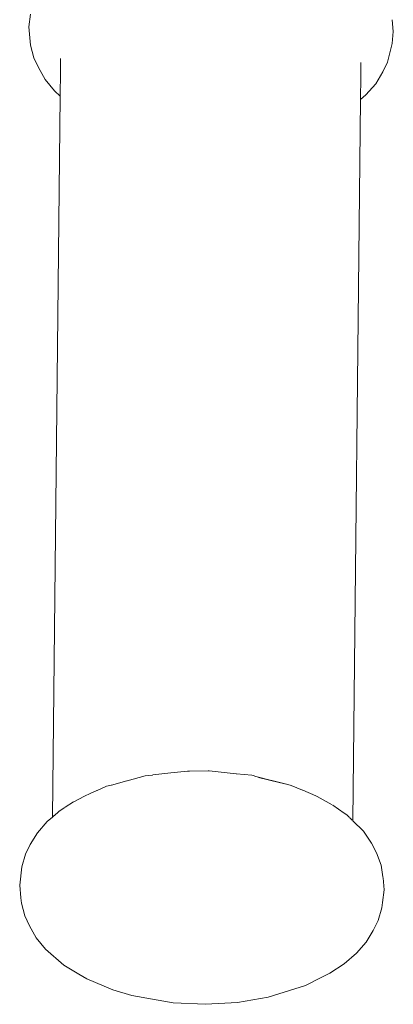
# Model space of a CAD drawing. Units: millimetres. Extents: x 1561 to 3916, y 1118 to 1954.
# Drawn here: x 2567 to 2573, y 1324 to 1342 of the extents above; entities that cross this region are included whole.
import ezdxf

# ---------------------------------------------------------------- set-up
doc = ezdxf.new("R2010")
doc.units = ezdxf.units.MM
doc.layers.add('ProfileEdges_Nr_Pióra__7', color=7, linetype='Continuous', lineweight=18)

msp = doc.modelspace()

# ---------------------------------------------------------------- linework, layer by layer
at = {"layer": 'ProfileEdges_Nr_Pióra__7', "linetype": 'Continuous', "flags": 128}
for points in [[(2566.833, 1341.47), (2566.862, 1341.694)], [(2566.833, 1341.47), (2566.861, 1341.151)], [(2573.233, 1341.387), (2573.213, 1341.596)], [(2573.21, 1341.181), (2573.233, 1341.387)], [(2566.92, 1340.929), (2566.861, 1341.151)], [(2573.129, 1340.849), (2573.21, 1341.181)], [(2566.92, 1340.929), (2566.998, 1340.757)], [(2566.998, 1340.757), (2567.115, 1340.547)], [(2567.389, 1340.913), (2567.387, 1340.728)], [(2572.664, 1340.757), (2572.662, 1340.647)], [(2572.664, 1340.826), (2572.665, 1340.845)], [(2572.664, 1340.826), (2572.664, 1340.757)], [(2573.048, 1340.679), (2573.129, 1340.849)], [(2567.387, 1340.702), (2567.385, 1340.54)], [(2567.387, 1340.728), (2567.387, 1340.707)], [(2572.662, 1340.586), (2572.661, 1340.559)], [(2572.662, 1340.64), (2572.662, 1340.586)], [(2573.048, 1340.679), (2572.923, 1340.472)], [(2567.279, 1340.346), (2567.115, 1340.547)], [(2567.385, 1340.54), (2567.383, 1340.403)], [(2567.383, 1340.403), (2567.383, 1340.379)], [(2572.66, 1340.471), (2572.658, 1340.32)], [(2572.661, 1340.544), (2572.66, 1340.471)], [(2572.661, 1340.559), (2572.661, 1340.544)], [(2572.752, 1340.275), (2572.923, 1340.472)], [(2567.382, 1340.252), (2567.245, 1327.593)], [(2567.382, 1340.252), (2567.279, 1340.346)], [(2567.383, 1340.379), (2567.382, 1340.317)], [(2567.382, 1340.317), (2567.382, 1340.286)], [(2567.382, 1340.286), (2567.382, 1340.252)], [(2572.752, 1340.275), (2572.657, 1340.193)], [(2572.657, 1340.23), (2572.657, 1340.216)], [(2572.658, 1340.314), (2572.658, 1340.303)], [(2572.658, 1340.303), (2572.658, 1340.266)], [(2572.658, 1340.266), (2572.658, 1340.237)], [(2572.657, 1340.193), (2572.52, 1327.529)], [(2572.657, 1340.216), (2572.657, 1340.193)], [(2568.555, 1328.23), (2568.876, 1328.317)], [(2568.876, 1328.317), (2569.004, 1328.331)], [(2569.006, 1328.332), (2569.324, 1328.367)], [(2569.326, 1328.367), (2569.618, 1328.4)], [(2569.618, 1328.4), (2569.652, 1328.4)], [(2569.654, 1328.4), (2569.983, 1328.402)], [(2569.998, 1328.402), (2569.985, 1328.402)], [(2570.475, 1328.353), (2569.998, 1328.402)], [(2570.746, 1328.326), (2570.477, 1328.353)], [(2570.793, 1328.314), (2570.746, 1328.326)], [(2571.096, 1328.236), (2570.795, 1328.313)], [(2568.03, 1328.061), (2568.197, 1328.133)], [(2568.197, 1328.133), (2568.278, 1328.155)], [(2568.28, 1328.155), (2568.554, 1328.23)], [(2571.23, 1328.2), (2570.866, 1328.285)], [(2571.38, 1328.163), (2571.098, 1328.236)], [(2571.23, 1328.2), (2571.38, 1328.163)], [(2571.382, 1328.163), (2571.439, 1328.148)], [(2571.64, 1328.063), (2571.439, 1328.148)], [(2567.619, 1327.862), (2567.807, 1327.958)], [(2567.807, 1327.958), (2567.905, 1328.008)], [(2567.905, 1328.008), (2568.026, 1328.06)], [(2571.872, 1327.965), (2571.642, 1328.062)], [(2571.897, 1327.955), (2571.874, 1327.964)], [(2571.897, 1327.955), (2572.159, 1327.808)], [(2567.617, 1327.861), (2567.469, 1327.764)], [(2572.17, 1327.802), (2572.369, 1327.663)], [(2567.277, 1327.62), (2567.245, 1327.593)], [(2567.351, 1327.684), (2567.279, 1327.622)], [(2567.364, 1327.695), (2567.354, 1327.686)], [(2567.465, 1327.761), (2567.364, 1327.695)], [(2572.372, 1327.661), (2572.417, 1327.63)], [(2572.46, 1327.588), (2572.417, 1327.63)], [(2567.15, 1327.512), (2566.98, 1327.315)], [(2567.245, 1327.593), (2567.15, 1327.512)], [(2572.51, 1327.538), (2572.462, 1327.586)], [(2572.711, 1327.342), (2572.52, 1327.529)], [(2566.98, 1327.315), (2566.855, 1327.108)], [(2572.711, 1327.342), (2572.852, 1327.136)], [(2566.855, 1327.108), (2566.774, 1326.938)], [(2572.935, 1326.967), (2572.852, 1327.136)], [(2566.707, 1326.717), (2566.774, 1326.938)], [(2573.018, 1326.747), (2572.935, 1326.967)], [(2573.048, 1326.542), (2573.018, 1326.747)], [(2566.67, 1326.399), (2566.707, 1326.717)], [(2566.67, 1326.399), (2566.691, 1326.176)], [(2573.049, 1326.535), (2573.052, 1326.524)], [(2573.07, 1326.317), (2573.052, 1326.524)], [(2573.041, 1326.093), (2573.07, 1326.317)], [(2566.701, 1326.079), (2566.692, 1326.173)], [(2566.759, 1325.857), (2566.701, 1326.079)], [(2573.03, 1325.998), (2573.041, 1326.093)], [(2573.03, 1325.998), (2572.964, 1325.778)], [(2566.759, 1325.857), (2566.84, 1325.681)], [(2572.964, 1325.778), (2572.879, 1325.603)], [(2566.84, 1325.681), (2566.958, 1325.471)], [(2572.754, 1325.396), (2572.879, 1325.603)], [(2566.958, 1325.471), (2567.121, 1325.27)], [(2572.584, 1325.2), (2572.754, 1325.396)], [(2567.121, 1325.27), (2567.446, 1324.994)], [(2572.371, 1325.017), (2572.584, 1325.2)], [(2572.371, 1325.017), (2572.119, 1324.851)], [(2567.446, 1324.994), (2567.711, 1324.831)], [(2571.834, 1324.708), (2572.108, 1324.847)], [(2572.119, 1324.851), (2572.108, 1324.847)], [(2567.711, 1324.831), (2567.851, 1324.752)], [(2567.851, 1324.752), (2568.307, 1324.559)], [(2571.829, 1324.705), (2571.691, 1324.635)], [(2568.307, 1324.559), (2568.642, 1324.458)], [(2571.691, 1324.635), (2571.037, 1324.428)], [(2568.642, 1324.458), (2569.366, 1324.331)], [(2569.366, 1324.331), (2569.932, 1324.304)], [(2569.932, 1324.304), (2570.495, 1324.336)], [(2571.037, 1324.428), (2570.495, 1324.336)]]:
    msp.add_lwpolyline(points, dxfattribs=at)

doc.saveas('drawing.dxf')
